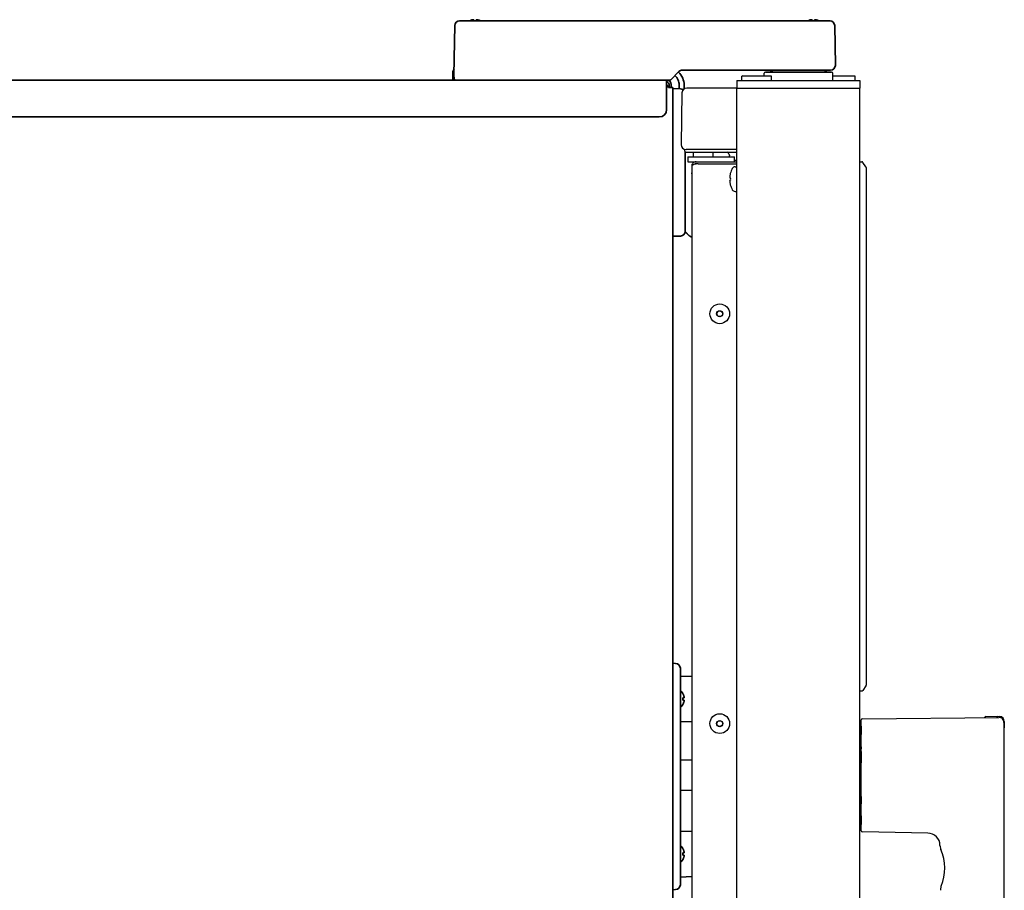
# Model space of a CAD drawing. Extents: x 6336 to 10269, y -393 to 3036.
# Drawn here: x 9869 to 10269, y 1591 to 1945 of the extents above; entities that cross this region are included whole.
import ezdxf

# ---------------------------------------------------------------- set-up
doc = ezdxf.new("R2010")
doc.units = 0
doc.header["$LTSCALE"] = 5
doc.layers.add('1', color=7, linetype='CONTINUOUS', true_color=0xffffff)
doc.layers.add('GEOM', color=7, linetype='CONTINUOUS')

msp = doc.modelspace()

# ---------------------------------------------------------------- linework, layer by layer
at = {"layer": '1', "color": 7, "linetype": 'Continuous', "lineweight": 35}
for p, q in [((10045.07, 1922.53), (10045.42, 1942.66)), ((10047.32, 1944.53), (10052.42, 1944.53)), ((10052.42, 1944.53), (10132.26, 1944.53)), ((10132.26, 1944.53), (10136.26, 1944.53)), ((10136.26, 1944.53), (10192.79, 1944.53)), ((10192.79, 1944.53), (10197.89, 1944.53)), ((10199.79, 1942.66), (10200.07, 1926.53)), ((10200.07, 1926.53), (10200.07, 1926.46)), ((10044.53, 1920.53), (10044.58, 1923.56)), ((10045.13, 1921.01), (10045.07, 1922.53)), ((10136.49, 1923.94), (10133.22, 1920.67)), ((10193.07, 1924.53), (10137.9, 1924.53)), ((10198.52, 1923.78), (10171.63, 1923.78)), ((10198.07, 1924.53), (10193.07, 1924.53)), ((9482.07, 1920.53), (10131.29, 1920.53)), ((10132.87, 1920.53), (10131.29, 1920.53)), ((10131.47, 1918.63), (10131.47, 1920.53)), ((10131.47, 1908.52), (10131.47, 1918.63)), ((10134.07, 1917.53), (10132.27, 1917.53)), ((10132.47, 1918.73), (10132.47, 1917.53)), ((10133.27, 1918.73), (10133.27, 1917.53)), ((10134.07, 1910.87), (10134.07, 1917.53)), ((10137.14, 1916.92), (10134.07, 1917.03)), ((10136.6, 1916.94), (10136.59, 1918.59)), ((10138.59, 1918.59), (10138.6, 1916.93)), ((10134.07, 1910.03), (10134.07, 1910.87)), ((10134.07, 1910.03), (10134.07, 1864.02)), ((9485.07, 1905.53), (10128.47, 1905.53)), ((10139.07, 1891.31), (10139.07, 1864.13)), ((10134.07, 1863.23), (10134.07, 1864.02)), ((10134.07, 1863.19), (10134.07, 1374.13)), ((10139.07, 1864.13), (10139.07, 1859.13)), ((10137.14, 1857.13), (10134.07, 1857.03)), ((10134.07, 1683.53), (10135.14, 1683.49)), ((10137.07, 1681.49), (10137.07, 1676.49)), ((10141.67, 1678.16), (10137.07, 1678.36)), ((10137.07, 1676.49), (10137.07, 1598.56)), ((10138.02, 1671.33), (10138.05, 1671.33)), ((10138.05, 1666.73), (10138.02, 1666.73)), ((10137.07, 1659.69), (10141.67, 1659.89)), ((10141.67, 1615.16), (10137.07, 1615.36)), ((10138.02, 1608.33), (10138.05, 1608.33)), ((10138.05, 1603.73), (10138.02, 1603.73)), ((10137.07, 1598.56), (10137.07, 1593.56)), ((10137.07, 1596.69), (10141.67, 1596.89)), ((10135.14, 1591.56), (10134.07, 1591.53))]:
    msp.add_line(p, q, dxfattribs=at)
for centre, radius, start, end in [((10047.32, 1942.63), 1.9, 90, 179), ((10197.89, 1942.63), 1.9, 1, 90), ((10046.58, 1923.53), 2, 137.2242, 179), ((10198.07, 1926.53), 2, 270, 358), ((10045.63, 1921.03), 0.5, 182, 270), ((10131.59, 1918.56), 5, 23.1679, 48.9128), ((10131.59, 1918.53), 7, 23.2513, 47.9962), ((10137.9, 1922.53), 2, 90, 135), ((10131.59, 1918.53), 7, 0.5, 23.2513), ((10172.62, 1921.53), 3, 48.59, 90), ((10197.52, 1921.53), 3, 90, 131.41), ((10131.47, 1918.73), 1.8, 0, 90), ((10131.47, 1918.73), 1, 0, 90), ((10132.87, 1921.03), 0.5, 270, 315), ((10131.59, 1918.54), 5, 0.5, 23.3516), ((10137.07, 1914.92), 2, 55.6644, 88), ((10137.07, 1859.13), 2, 272, 0), ((10135.07, 1681.49), 2, 0, 88), ((10133.95, 1668.83), 4.8, 31.3459, 49.4581), ((10134.27, 1669.03), 3.78, 0.0035, 7.6041), ((10134.27, 1669.03), 3.78, 352.3959, 359.9965), ((10133.95, 1669.23), 4.8, 310.5418, 328.6074), ((10133.95, 1605.83), 4.8, 31.3459, 49.4581), ((10134.27, 1606.03), 3.78, 0.0035, 7.6041), ((10134.27, 1606.03), 3.78, 352.3959, 359.9965), ((10133.95, 1606.23), 4.8, 310.5418, 328.6074), ((10135.07, 1593.56), 2, 272, 0)]:
    msp.add_arc(centre, radius, start, end, dxfattribs=at)
msp.add_ellipse((10128.47, 1908.52), major_axis=(3, 0), ratio=0.99863, start_param=4.712389, end_param=6.283185, dxfattribs=at)
for points, knots in [([(10052.57, 1945.02), (10052.52, 1945.01), (10052.41, 1944.98), (10052.25, 1944.93), (10052.09, 1944.87), (10051.93, 1944.81), (10051.78, 1944.74), (10051.63, 1944.67), (10051.49, 1944.6), (10051.4, 1944.54), (10051.36, 1944.53)], [0, 0, 0, 0, 0.125, 0.25, 0.375, 0.5, 0.625, 0.75, 0.875, 0.9389459, 0.9389459, 0.9389459, 0.9389459]), ([(10053.07, 1944.53), (10053.07, 1944.63), (10053.07, 1944.72), (10053.07, 1944.84), (10053.07, 1944.88), (10053.07, 1944.96), (10053.07, 1944.99), (10053.07, 1945.02)], [0, 0, 0, 0, 0.457375, 0.457375, 0.728688, 0.728688, 1, 1, 1, 1]), ([(10054.07, 1945.02), (10054.07, 1945.01), (10054.07, 1944.98), (10054.07, 1944.93), (10054.07, 1944.87), (10054.07, 1944.81), (10054.07, 1944.74), (10054.07, 1944.67), (10054.07, 1944.6), (10054.07, 1944.54), (10054.07, 1944.53)], [0, 0, 0, 0, 0.125, 0.25, 0.375, 0.5, 0.625, 0.75, 0.875, 0.9389459, 0.9389459, 0.9389459, 0.9389459]), ([(10055.78, 1944.53), (10055.6, 1944.63), (10055.43, 1944.72), (10055.14, 1944.84), (10055.03, 1944.88), (10054.8, 1944.96), (10054.69, 1944.99), (10054.57, 1945.02)], [0, 0, 0, 0, 0.457379, 0.457379, 0.728689, 0.728689, 1, 1, 1, 1]), ([(10190.07, 1945.02), (10190.02, 1945.01), (10189.91, 1944.98), (10189.75, 1944.93), (10189.59, 1944.87), (10189.43, 1944.81), (10189.28, 1944.74), (10189.13, 1944.67), (10188.99, 1944.6), (10188.9, 1944.55), (10188.88, 1944.53)], [0, 0, 0, 0, 0.134116, 0.268232, 0.402347, 0.536463, 0.670579, 0.804695, 0.938811, 1, 1, 1, 1]), ([(10190.57, 1944.53), (10190.57, 1944.63), (10190.57, 1944.72), (10190.57, 1944.84), (10190.57, 1944.88), (10190.57, 1944.96), (10190.57, 1944.99), (10190.57, 1945.02)], [0, 0, 0, 0, 0.457375, 0.457375, 0.728688, 0.728688, 1, 1, 1, 1]), ([(10191.57, 1945.02), (10191.57, 1945.01), (10191.57, 1944.98), (10191.57, 1944.93), (10191.57, 1944.87), (10191.57, 1944.81), (10191.57, 1944.74), (10191.57, 1944.67), (10191.57, 1944.6), (10191.57, 1944.54), (10191.57, 1944.53)], [0, 0, 0, 0, 0.125, 0.25, 0.375, 0.5, 0.625, 0.75, 0.875, 0.9389459, 0.9389459, 0.9389459, 0.9389459]), ([(10193.28, 1944.53), (10193.11, 1944.63), (10192.93, 1944.72), (10192.64, 1944.84), (10192.53, 1944.88), (10192.3, 1944.96), (10192.19, 1944.99), (10192.07, 1945.02)], [0.0751605, 0.0751605, 0.0751605, 0.0751605, 0.5, 0.5, 0.75, 0.75, 1, 1, 1, 1]), ([(10132.27, 1917.53), (10132.19, 1917.64), (10132.11, 1917.76), (10131.94, 1917.99), (10131.86, 1918.11), (10131.69, 1918.32), (10131.61, 1918.43), (10131.5, 1918.56), (10131.47, 1918.59), (10131.44, 1918.62)], [0, 0, 0, 0, 0.300967, 0.300967, 0.601933, 0.601933, 0.9029, 0.9029, 1, 1, 1, 1]), ([(10138.02, 1669.53), (10138.14, 1669.53), (10138.25, 1669.53), (10138.39, 1669.53), (10138.43, 1669.53), (10138.51, 1669.53), (10138.54, 1669.53), (10138.57, 1669.53)], [0, 0, 0, 0, 0.5, 0.5, 0.75, 0.75, 1, 1, 1, 1]), ([(10138.02, 1666.73), (10138.14, 1666.93), (10138.25, 1667.14), (10138.39, 1667.46), (10138.43, 1667.57), (10138.51, 1667.8), (10138.54, 1667.91), (10138.57, 1668.03)], [0, 0, 0, 0, 0.5, 0.5, 0.75, 0.75, 1, 1, 1, 1]), ([(10138.02, 1606.53), (10138.14, 1606.53), (10138.25, 1606.53), (10138.39, 1606.53), (10138.43, 1606.53), (10138.51, 1606.53), (10138.54, 1606.53), (10138.57, 1606.53)], [0, 0, 0, 0, 0.5, 0.5, 0.75, 0.75, 1, 1, 1, 1]), ([(10138.02, 1603.73), (10138.14, 1603.93), (10138.25, 1604.14), (10138.39, 1604.46), (10138.43, 1604.57), (10138.51, 1604.8), (10138.54, 1604.91), (10138.57, 1605.03)], [0, 0, 0, 0, 0.5, 0.5, 0.75, 0.75, 1, 1, 1, 1])]:
    msp.add_open_spline(points, degree=3, knots=knots, dxfattribs=at)
for points in [[(10053.07, 1945.02), (10053.05, 1945.02), (10053, 1945.03), (10052.93, 1945.04), (10052.86, 1945.04), (10052.79, 1945.04), (10052.72, 1945.04), (10052.64, 1945.03), (10052.6, 1945.02), (10052.57, 1945.02)], [(10054.57, 1945.02), (10054.55, 1945.03), (10054.5, 1945.03), (10054.42, 1945.04), (10054.35, 1945.04), (10054.28, 1945.04), (10054.21, 1945.04), (10054.14, 1945.03), (10054.1, 1945.02), (10054.07, 1945.02)], [(10190.57, 1945.02), (10190.55, 1945.02), (10190.5, 1945.03), (10190.43, 1945.04), (10190.36, 1945.04), (10190.29, 1945.04), (10190.22, 1945.04), (10190.14, 1945.03), (10190.1, 1945.02), (10190.07, 1945.02)], [(10192.07, 1945.02), (10192.05, 1945.03), (10192, 1945.03), (10191.92, 1945.04), (10191.85, 1945.04), (10191.78, 1945.04), (10191.71, 1945.04), (10191.64, 1945.03), (10191.6, 1945.02), (10191.57, 1945.02)], [(10138.57, 1670.03), (10138.55, 1670.08), (10138.53, 1670.19), (10138.47, 1670.35), (10138.42, 1670.51), (10138.36, 1670.66), (10138.29, 1670.82), (10138.22, 1670.97), (10138.13, 1671.14), (10138.06, 1671.26), (10138.02, 1671.33)], [(10138.57, 1669.53), (10138.57, 1669.55), (10138.58, 1669.6), (10138.58, 1669.67), (10138.58, 1669.74), (10138.58, 1669.81), (10138.58, 1669.88), (10138.58, 1669.95), (10138.57, 1670), (10138.57, 1670.03)], [(10138.57, 1668.53), (10138.55, 1668.53), (10138.53, 1668.53), (10138.47, 1668.53), (10138.42, 1668.53), (10138.36, 1668.53), (10138.29, 1668.53), (10138.22, 1668.53), (10138.13, 1668.53), (10138.06, 1668.53), (10138.02, 1668.53)], [(10138.57, 1668.03), (10138.57, 1668.05), (10138.58, 1668.1), (10138.58, 1668.18), (10138.58, 1668.25), (10138.58, 1668.32), (10138.58, 1668.39), (10138.58, 1668.46), (10138.57, 1668.5), (10138.57, 1668.53)], [(10138.57, 1607.03), (10138.55, 1607.08), (10138.53, 1607.19), (10138.47, 1607.35), (10138.42, 1607.51), (10138.36, 1607.66), (10138.29, 1607.82), (10138.22, 1607.97), (10138.13, 1608.14), (10138.06, 1608.26), (10138.02, 1608.33)], [(10138.57, 1605.53), (10138.55, 1605.53), (10138.53, 1605.53), (10138.47, 1605.53), (10138.42, 1605.53), (10138.36, 1605.53), (10138.29, 1605.53), (10138.22, 1605.53), (10138.13, 1605.53), (10138.06, 1605.53), (10138.02, 1605.53)], [(10138.57, 1606.53), (10138.57, 1606.55), (10138.58, 1606.6), (10138.58, 1606.67), (10138.58, 1606.74), (10138.58, 1606.81), (10138.58, 1606.88), (10138.58, 1606.95), (10138.57, 1607), (10138.57, 1607.03)], [(10138.57, 1605.03), (10138.57, 1605.05), (10138.58, 1605.1), (10138.58, 1605.18), (10138.58, 1605.25), (10138.58, 1605.32), (10138.58, 1605.39), (10138.58, 1605.46), (10138.57, 1605.5), (10138.57, 1605.53)]]:
    msp.add_open_spline(points, degree=3, dxfattribs=at)
for points, weights in [([(10139.08, 1858.89), (10139.28, 1858.68), (10139.47, 1858.47), (10139.65, 1858.25), (10139.84, 1858.03)], [0.537642493061, 0.538268524972, 0.538987019096, 0.539797975432, 0.54070139398]), ([(10139.84, 1858.03), (10140.22, 1857.61), (10140.65, 1857.24), (10141.14, 1856.93), (10141.67, 1856.68)], [0.54070139398, 0.52575195605, 0.514238139797, 0.506159945223, 0.501517372327])]:
    msp.add_rational_spline(points, weights, degree=4, dxfattribs=at)
at = {"layer": 'GEOM', "color": 7, "linetype": 'Continuous'}
for p, q in [((10162.32, 1922.28), (10162.07, 1922.03)), ((10162.07, 1920.53), (10162.07, 1922.03)), ((10162.32, 1922.28), (10173.82, 1922.28)), ((10171.11, 1922.28), (10171.13, 1923.28)), ((10171.63, 1923.78), (10198.52, 1923.78)), ((10173.82, 1922.28), (10174.07, 1922.03)), ((10174.07, 1920.53), (10174.07, 1922.03)), ((10199.07, 1920.28), (10199.02, 1923.28)), ((10199.04, 1922.28), (10207.82, 1922.28)), ((10207.82, 1922.28), (10208.07, 1922.03)), ((10208.07, 1920.53), (10208.07, 1922.03)), ((10139.71, 1917.28), (10139.67, 1917.28)), ((10139.74, 1917.28), (10139.7, 1917.28)), ((10139.73, 1917.28), (10139.71, 1917.28)), ((10139.73, 1917.28), (10139.73, 1917.28)), ((10139.73, 1917.28), (10139.73, 1917.28)), ((10139.74, 1917.28), (10139.73, 1917.28)), ((10139.75, 1917.28), (10139.74, 1917.28)), ((10160.07, 1917.28), (10139.75, 1917.28)), ((10139.75, 1917.28), (10139.75, 1917.28)), ((10160.07, 1920.28), (10160.07, 1917.28)), ((10160.07, 1920.28), (10210.07, 1920.28)), ((10160.07, 1400.78), (10160.07, 1917.28)), ((10160.07, 1917.28), (10210.07, 1917.28)), ((10162.2, 1920.4), (10162.07, 1920.53)), ((10173.82, 1920.28), (10174.07, 1920.53)), ((10207.82, 1920.28), (10208.07, 1920.53)), ((10210.07, 1920.28), (10210.07, 1917.28)), ((10210.07, 1400.78), (10210.07, 1917.28)), ((10137.72, 1915.31), (10137.36, 1894.31)), ((10137.36, 1894.31), (10137.36, 1894.24)), ((10138.82, 1891.68), (10138.82, 1892.07)), ((10139.22, 1891.28), (10160.07, 1891.28)), ((10160.07, 1892.28), (10139.36, 1892.28)), ((10140.07, 1889.33), (10140.07, 1887.33)), ((10140.07, 1889.33), (10159.07, 1889.33)), ((10142.32, 1891.28), (10142.32, 1889.33)), ((10150.32, 1891.28), (10150.32, 1889.33)), ((10157.07, 1889.93), (10157.07, 1889.73)), ((10159.07, 1887.33), (10159.07, 1889.33)), ((10140.07, 1887.33), (10143.47, 1887.33)), ((10141.67, 1885.44), (10141.67, 1885.37)), ((10141.67, 1885.44), (10141.68, 1885.44)), ((10141.67, 1885.28), (10141.67, 1447.26)), ((10142.92, 1887.24), (10142.92, 1887.33)), ((10142.92, 1886.31), (10142.92, 1886.37)), ((10143.47, 1887.33), (10160.07, 1887.33)), ((10144.37, 1886.53), (10143.47, 1886.53)), ((10144.37, 1886.53), (10160.07, 1886.53)), ((10160.07, 1887.78), (10159.07, 1887.78)), ((10159.28, 1885.28), (10160.07, 1885.28)), ((10210.07, 1672.28), (10210.07, 1887.28)), ((10210.07, 1887.28), (10210.81, 1887.28)), ((10212.49, 1885.2), (10211.22, 1887.06)), ((10212.57, 1884.92), (10212.57, 1674.63)), ((10157.37, 1882.58), (10157.38, 1882.58)), ((10157.13, 1879.7), (10157.11, 1879.68)), ((10157.38, 1877.98), (10157.37, 1877.98)), ((10159.28, 1875.28), (10160.07, 1875.28)), ((10212.49, 1674.35), (10211.22, 1672.49)), ((10210.07, 1672.28), (10210.81, 1672.28)), ((10211.07, 1661.03), (10266.56, 1661.51)), ((10261.21, 1661.86), (10265.97, 1662.03)), ((10265.97, 1662.03), (10266.9, 1661.95)), ((10210.57, 1615.52), (10210.57, 1660.53)), ((10210.57, 1658.05), (10210.57, 1654.56)), ((10268.57, 1659.51), (10268.57, 1486.03)), ((10268.72, 1659.95), (10268.72, 1657.32)), ((10210.57, 1649.59), (10210.57, 1648.81)), ((10210.57, 1647.64), (10210.57, 1643.14)), ((10141.67, 1644.23), (10137.07, 1644.23)), ((10141.67, 1631.83), (10137.07, 1631.83)), ((10210.57, 1629.48), (10210.57, 1626.46)), ((10210.57, 1621.52), (10210.57, 1618)), ((10237.66, 1614.55), (10211.06, 1615.02)), ((10242.95, 1592.88), (10242.94, 1592.84)), ((10242.94, 1592.84), (10242.94, 1592.83)), ((10242.98, 1592.94), (10242.95, 1592.88)), ((10242.98, 1592.95), (10242.97, 1592.94)), ((10243.01, 1593.03), (10242.98, 1592.97)), ((10242.98, 1592.97), (10242.98, 1592.94))]:
    msp.add_line(p, q, dxfattribs=at)
for points in [[(10138.58, 1892.43), (10138.72, 1892.33), (10138.81, 1892.17), (10138.82, 1892.07)], [(10242.57, 1609.54), (10242.6, 1609.09), (10242.76, 1608.33), (10242.94, 1607.87)], [(10242.94, 1592.83), (10242.86, 1592.54), (10242.79, 1591.9), (10242.83, 1591.3)]]:
    msp.add_lwpolyline(points, dxfattribs=at)
for centre, radius in [((10153.07, 1825.53), 4), ((10153.07, 1825.53), 1.25), ((10153.07, 1825.53), 1.15), ((10153.07, 1659.03), 4), ((10153.07, 1659.03), 1.25), ((10153.07, 1659.03), 1.15)]:
    msp.add_circle(centre, radius, dxfattribs=at)
for centre, radius, start, end in [((10171.63, 1923.28), 0.5, 90, 179), ((10198.52, 1923.28), 0.5, 1, 90), ((10139.72, 1915.28), 2, 90, 179), ((10139.36, 1894.28), 2, 181, 270), ((10139.22, 1891.68), 0.4, 180, 270), ((10152.87, 1887.71), 4.8, 30.3012, 48.3323), ((10156.67, 1889.73), 0.4, 270, 0), ((10156.67, 1889.93), 0.4, 0, 30.3012), ((10143.47, 1885.53), 1.8, 90, 182.8624), ((10142.57, 1885.28), 0.905, 175.0227, 179.9937), ((10143.47, 1885.53), 1, 90, 131.0998), ((10144.37, 1882.53), 4, 90, 103.1037), ((10159.28, 1884.03), 1.25, 90, 151.3979), ((10210.81, 1886.78), 0.5, 34.2869, 90), ((10212.07, 1884.92), 0.5, 0, 34.2869), ((10142.54, 1883.78), 1.5, 225, 233.9856), ((10166.03, 1880.35), 8.94, 175.8071, 176.6497), ((10166.05, 1880.35), 8.95, 167.3743, 175.8008), ((10166.04, 1880.35), 8.95, 165.6057, 167.3692), ((10166.16, 1880.28), 9.08, 151.3979, 165.3324), ((10166.03, 1880.2), 8.94, 183.3503, 184.1929), ((10166.05, 1880.2), 8.95, 184.1992, 192.6256), ((10166.04, 1880.2), 8.95, 192.6308, 194.3943), ((10166.16, 1880.28), 8.79, 177.391, 182.609), ((10166.16, 1880.28), 9.08, 194.6676, 208.6021), ((10159.28, 1876.53), 1.25, 208.6021, 270), ((10212.07, 1674.63), 0.5, 325.7131, 0), ((10210.81, 1672.78), 0.5, 270, 325.7131), ((10211.07, 1660.53), 0.5, 90.5, 180), ((10261.22, 1661.36), 0.5, 92, 167.7836), ((10266.57, 1659.51), 2, 0, 90.5), ((10266.72, 1659.95), 2, 0, 85), ((10210.07, 1658.05), 0.5, 0, 90.5), ((10268.47, 1657.32), 0.25, 294.0393, 0), ((10210.07, 1618), 0.5, 269.5, 0), ((10211.07, 1615.52), 0.5, 180, 269), ((10237.57, 1609.55), 5, 0, 89), ((10226.57, 1600.38), 18, 335.914, 24.6201), ((10232.56, 1596.15), 10.9, 342.3009, 342.491)]:
    msp.add_arc(centre, radius, start, end, dxfattribs=at)
msp.add_ellipse((10280.05, 1662.02), major_axis=(14.32, 0.5), ratio=0.034884, start_param=3.086547, end_param=3.140374, dxfattribs=at)
for points, knots in [([(10142.81, 1886.28), (10142.65, 1886.24), (10142.42, 1886.16), (10142.15, 1886.02), (10141.94, 1885.89), (10141.78, 1885.71), (10141.69, 1885.51), (10141.67, 1885.41), (10141.67, 1885.35)], [0, 0, 0, 0, 0.315781, 0.454795, 0.580363, 0.797415, 0.897982, 1, 1, 1, 1]), ([(10143.47, 1886.42), (10143.41, 1886.41), (10143.19, 1886.37), (10142.97, 1886.32), (10142.81, 1886.28)], [0, 0, 0, 0, 0.255311, 1, 1, 1, 1]), ([(10157.38, 1879.88), (10157.35, 1879.86), (10157.26, 1879.82), (10157.17, 1879.76), (10157.13, 1879.7)], [0, 0, 0, 0, 0.314454, 1, 1, 1, 1]), ([(10265.74, 1661.55), (10265.8, 1661.58), (10265.87, 1661.69), (10265.91, 1661.86), (10265.94, 1661.95), (10265.96, 1662.03), (10265.97, 1662.03)], [0, 0, 0, 0, 0.369599, 0.693162, 0.912705, 1, 1, 1, 1])]:
    msp.add_open_spline(points, degree=3, knots=knots, dxfattribs=at)
for points in [[(10157.11, 1880.88), (10157.12, 1880.87), (10157.12, 1880.86), (10157.13, 1880.85)], [(10157.13, 1880.85), (10157.19, 1880.77), (10157.29, 1880.72), (10157.38, 1880.68)]]:
    msp.add_open_spline(points, degree=3, dxfattribs=at)

doc.saveas('drawing.dxf')
